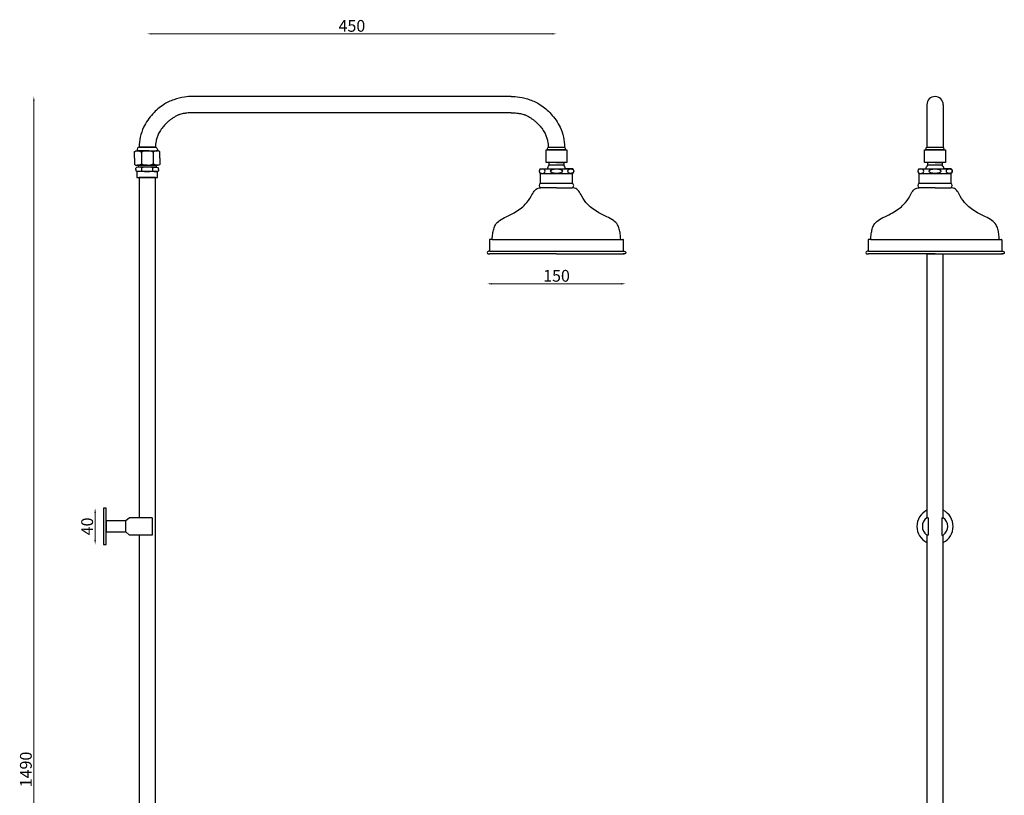
# Model space of a CAD drawing. Units: millimetres. Extents: x 1607 to 2731, y 1174 to 2889.
# Drawn here: x 1607 to 2695, y 2032 to 2889 of the extents above; entities that cross this region are included whole.
import ezdxf

# ---------------------------------------------------------------- set-up
doc = ezdxf.new("R2010")
doc.units = ezdxf.units.MM
doc.styles.get("Standard").update_dxf_attribs({"font": 'txt.shx'})
doc.dimstyles.new('ISO-25', dxfattribs={"dimtxt": 2.5, "dimasz": 2.5, "dimexe": 1.25, "dimexo": 0.625, "dimtad": 1, "dimtxsty": 'Standard', "dimcen": 2.5, "dimadec": 0, "dimazin": 0, "dimtfac": 1, "dimtmove": 0, "dimatfit": 3, "dimfxl": 1, "dimarcsym": 0})

# ---------------------------------------------------------------- blocks, each defined once
blk = doc.blocks.new('*D11')
at = {"color": 0, "lineweight": 0}
blk.add_line((2128.9, 2597.1), (2271.9, 2597.1), dxfattribs=at)
at = {"color": 0}
for points in [[(2128.9, 2597.9), (2128.9, 2596.2), (2123.9, 2597.1)], [(2271.9, 2597.9), (2271.9, 2596.2), (2276.9, 2597.1)]]:
    blk.add_solid(points, dxfattribs=at)
at = {"layer": 'Defpoints', "color": 0}
for p in [(2123.9, 2631.5), (2276.9, 2631.5), (2276.9, 2597.1)]:
    blk.add_point(p, dxfattribs=at)
at = {"color": 0, "insert": (2200.4, 2604.2), "char_height": 13, "attachment_point": 5}
blk.add_mtext('150', dxfattribs=at)
blk = doc.blocks.new('*D12')
at = {"color": 0, "lineweight": 0}
blk.add_line((1690.8, 2313.9), (1690.8, 2343.9), dxfattribs=at)
at = {"color": 0}
for points in [[(1690, 2343.9), (1691.7, 2343.9), (1690.8, 2348.9)], [(1690, 2313.9), (1691.7, 2313.9), (1690.8, 2308.9)]]:
    blk.add_solid(points, dxfattribs=at)
at = {"layer": 'Defpoints', "color": 0}
for p in [(1690.8, 2348.9), (1699.9, 2348.9), (1699.9, 2308.9)]:
    blk.add_point(p, dxfattribs=at)
at = {"color": 0, "insert": (1683.7, 2328.9), "char_height": 13, "attachment_point": 5, "rotation": 90}
blk.add_mtext('40', dxfattribs=at)
blk = doc.blocks.new('*D13')
at = {"color": 0, "lineweight": 0}
blk.add_line((1753.4, 2873.3), (2195.4, 2873.3), dxfattribs=at)
at = {"color": 0}
for points in [[(1753.4, 2874.1), (1753.4, 2872.5), (1748.4, 2873.3)], [(2195.4, 2874.1), (2195.4, 2872.5), (2200.4, 2873.3)]]:
    blk.add_solid(points, dxfattribs=at)
at = {"layer": 'Defpoints', "color": 0}
for p in [(2200.4, 2873.3), (1748.4, 2714.5), (2200.4, 2630)]:
    blk.add_point(p, dxfattribs=at)
at = {"color": 0, "insert": (1974.4, 2880.4), "char_height": 13, "attachment_point": 5}
blk.add_mtext('450', dxfattribs=at)
blk = doc.blocks.new('*D14')
at = {"color": 0, "lineweight": 0}
blk.add_line((1623.1, 2799), (1623.1, 1321.5), dxfattribs=at)
at = {"color": 0}
for points in [[(1622.3, 2799), (1624, 2799), (1623.1, 2804)], [(1622.3, 1321.5), (1624, 1321.5), (1623.1, 1316.5)]]:
    blk.add_solid(points, dxfattribs=at)
at = {"layer": 'Defpoints', "color": 0}
for p in [(1974.4, 2804), (1623.1, 1316.5), (1703.4, 1316.5)]:
    blk.add_point(p, dxfattribs=at)
at = {"color": 0, "insert": (1616, 2060.3), "char_height": 13, "attachment_point": 5, "rotation": 90}
blk.add_mtext('1490', dxfattribs=at)

msp = doc.modelspace()

# ---------------------------------------------------------------- linework, layer by layer
for p, q in [((2150.377, 2804.03), (1798.377, 2804.03)), ((2609.503, 2795.03), (2609.503, 2748.03)), ((2627.503, 2795.03), (2627.503, 2748.03)), ((2150.377, 2786.03), (1798.377, 2786.03)), ((1734.377, 2736.03), (1734.377, 2743.155)), ((1736.877, 2745.03), (1736.877, 2745.03)), ((1736.877, 2744.03), (1759.877, 2744.03)), ((1748.377, 2744.03), (1737.146, 2744.03)), ((1739.377, 2748.03), (1757.377, 2748.03)), ((1739.377, 2748.03), (1757.377, 2748.03)), ((1757.377, 2748.03), (1739.377, 2748.03)), ((1741.877, 2742.53), (1741.877, 2729.53)), ((1748.377, 2744.03), (1759.609, 2744.03)), ((1754.877, 2742.53), (1754.877, 2729.53)), ((1762.377, 2736.03), (1762.377, 2743.155)), ((2188.877, 2745.03), (2188.877, 2745.03)), ((2188.877, 2745.03), (2211.877, 2745.03)), ((2188.877, 2745.03), (2211.877, 2745.03)), ((2188.877, 2731.03), (2188.877, 2745.03)), ((2210.377, 2745.03), (2190.377, 2745.03)), ((2191.377, 2748.03), (2209.377, 2748.03)), ((2209.377, 2745.03), (2191.377, 2745.03)), ((2211.877, 2745.03), (2211.877, 2731.03)), ((2607.003, 2745.03), (2607.003, 2745.03)), ((2607.003, 2745.03), (2630.003, 2745.03)), ((2607.003, 2745.03), (2630.003, 2745.03)), ((2607.003, 2731.03), (2607.003, 2745.03)), ((2628.503, 2745.03), (2608.503, 2745.03)), ((2609.503, 2748.03), (2627.503, 2748.03)), ((2627.503, 2745.03), (2609.503, 2745.03)), ((2630.003, 2745.03), (2630.003, 2731.03)), ((1734.377, 2736.03), (1734.377, 2728.905)), ((1762.377, 2736.03), (1762.377, 2728.905)), ((2211.877, 2731.03), (2188.877, 2731.03)), ((2192.377, 2728.03), (2192.377, 2731.03)), ((2200.377, 2731.03), (2208.377, 2731.03)), ((2208.377, 2731.03), (2208.377, 2728.03)), ((2630.003, 2731.03), (2607.003, 2731.03)), ((2610.503, 2728.03), (2610.503, 2731.03)), ((2618.503, 2731.03), (2626.503, 2731.03)), ((2626.503, 2731.03), (2626.503, 2728.03)), ((1735.877, 2723.53), (1735.877, 2725.03)), ((1735.877, 2723.53), (1735.877, 2722.03)), ((1759.877, 2721.03), (1736.877, 2721.03)), ((1748.377, 2721.03), (1736.877, 2721.03)), ((1736.877, 2721.03), (1736.877, 2714.53)), ((1748.377, 2728.03), (1737.146, 2728.03)), ((1758.558, 2726.028), (1738.197, 2726.032)), ((1738.377, 2728.03), (1758.377, 2728.03)), ((1738.377, 2728.03), (1738.377, 2726.03)), ((1742.377, 2721.78), (1742.377, 2725.28)), ((1748.377, 2728.03), (1759.609, 2728.03)), ((1754.377, 2721.78), (1754.377, 2725.28)), ((1758.738, 2726.033), (1756.377, 2726.03)), ((1758.377, 2728.03), (1758.377, 2726.03)), ((1759.877, 2714.53), (1759.877, 2721.03)), ((1760.877, 2723.53), (1760.877, 2725.03)), ((1760.877, 2723.53), (1760.877, 2725.03)), ((1760.877, 2723.53), (1760.877, 2722.03)), ((1760.877, 2723.53), (1760.877, 2722.03)), ((2182.377, 2724.03), (2200.377, 2724.03)), ((2182.377, 2719.03), (2218.377, 2719.03)), ((2182.877, 2708.03), (2182.877, 2719.03)), ((2208.377, 2728.03), (2192.377, 2728.03)), ((2200.377, 2724.03), (2218.377, 2724.03)), ((2200.377, 2719.03), (2217.877, 2719.03)), ((2218.377, 2724.03), (2210.377, 2724.03)), ((2217.877, 2719.03), (2217.877, 2708.03)), ((2600.503, 2724.03), (2618.503, 2724.03)), ((2600.503, 2719.03), (2636.503, 2719.03)), ((2601.003, 2708.03), (2601.003, 2719.03)), ((2626.503, 2728.03), (2610.503, 2728.03)), ((2618.503, 2724.03), (2636.503, 2724.03)), ((2618.503, 2719.03), (2636.003, 2719.03)), ((2636.503, 2724.03), (2628.503, 2724.03)), ((2636.003, 2719.03), (2636.003, 2708.03)), ((1736.877, 2714.53), (1759.877, 2714.53)), ((1757.377, 2714.53), (1739.377, 2714.53)), ((1739.377, 2714.53), (1739.377, 2338.416)), ((1739.377, 2714.53), (1757.377, 2714.53)), ((1748.377, 2714.53), (1757.877, 2714.53)), ((1757.377, 1364.53), (1757.377, 2714.53)), ((2217.877, 2708.03), (2182.877, 2708.03)), ((2636.003, 2708.03), (2601.003, 2708.03)), ((2200.377, 2703.03), (2182.877, 2703.03)), ((2200.377, 2703.03), (2217.877, 2703.03)), ((2618.503, 2703.03), (2601.003, 2703.03)), ((2618.503, 2703.03), (2636.003, 2703.03)), ((2126.377, 2645.33), (2126.377, 2633.03)), ((2129.377, 2646.03), (2127.077, 2646.03)), ((2127.077, 2646.03), (2127.077, 2646.03)), ((2129.377, 2646.03), (2271.377, 2646.03)), ((2271.377, 2646.03), (2273.677, 2646.03)), ((2274.377, 2633.03), (2274.377, 2645.33)), ((2544.503, 2645.33), (2544.503, 2633.03)), ((2547.503, 2646.03), (2545.203, 2646.03)), ((2545.203, 2646.03), (2545.203, 2646.03)), ((2547.503, 2646.03), (2689.503, 2646.03)), ((2689.503, 2646.03), (2691.803, 2646.03)), ((2692.503, 2633.03), (2692.503, 2645.33)), ((2126.876, 2633.03), (2275.036, 2633.03)), ((2545.001, 2633.03), (2693.162, 2633.03)), ((2200.377, 2630.03), (2126.876, 2630.03)), ((2200.377, 2630.03), (2274.978, 2630.03)), ((2618.503, 2630.03), (2545.001, 2630.03)), ((2609.503, 2630.03), (2609.503, 2338.416)), ((2609.503, 2630.03), (2627.503, 2630.03)), ((2618.503, 2630.03), (2693.104, 2630.03)), ((2627.503, 2338.416), (2627.503, 2630.03)), ((1699.886, 2348.916), (1699.886, 2308.916)), ((1702.886, 2348.916), (1699.886, 2348.916)), ((1702.886, 2308.916), (1702.886, 2348.916)), ((1728.687, 2338.416), (1724.687, 2334.916)), ((1753.687, 2338.416), (1728.687, 2338.416)), ((1753.687, 2338.416), (1753.687, 2319.416)), ((2611.003, 2338.416), (2609.503, 2338.416)), ((2611.003, 2338.416), (2611.003, 2319.416)), ((2611.003, 2338.416), (2611.003, 2319.416)), ((2626.003, 2338.416), (2626.003, 2319.416)), ((2626.003, 2338.416), (2627.503, 2338.416)), ((1702.886, 2334.916), (1702.886, 2322.916)), ((1724.687, 2334.916), (1702.886, 2334.916)), ((1724.687, 2322.916), (1724.687, 2334.916)), ((1702.886, 2322.916), (1724.687, 2322.916)), ((1728.687, 2319.416), (1724.687, 2322.916)), ((1753.687, 2319.416), (1728.687, 2319.416)), ((1739.377, 2319.416), (1739.377, 1364.53)), ((2611.003, 2319.416), (2609.503, 2319.416)), ((2609.503, 2319.416), (2609.503, 1390.134)), ((2626.003, 2319.416), (2627.503, 2319.416)), ((2627.503, 1390.134), (2627.503, 2319.416)), ((1699.886, 2308.916), (1702.886, 2308.916))]:
    msp.add_line(p, q)
for centre, radius, start, end in [((2618.503, 2795.03), 9, 0, 180), ((1748.377, 2729.196), 14.833, 64.010766, 115.989234), ((1748.377, 2742.863), 14.833, 244.010766, 295.989234), ((1748.377, 2701.655), 24.375, 75.749967, 104.250033), ((1748.377, 2745.405), 24.375, 255.749967, 284.250033), ((2184.93, 2721.53), 3.573, 135.597645, 224.402355), ((2215.825, 2721.53), 3.573, 315.597645, 44.402355), ((2603.056, 2721.53), 3.573, 135.597645, 224.402355), ((2633.95, 2721.53), 3.573, 315.597645, 44.402355), ((2184.211, 2705.53), 2.833, 118.072487, 241.927513), ((2216.544, 2705.53), 2.833, 298.072487, 61.927513), ((2602.336, 2705.53), 2.833, 118.072487, 241.927513), ((2634.67, 2705.53), 2.833, 298.072487, 61.927513), ((2127.008, 2645.399), 0.634, 83.696276, 186.303724), ((2273.747, 2645.399), 0.634, 353.696276, 96.303724), ((2545.133, 2645.399), 0.634, 83.696276, 186.303724), ((2691.873, 2645.399), 0.634, 353.696276, 96.303724), ((2618.503, 2328.916), 20, 116.743684, 243.256316), ((2616.028, 2328.916), 11.525, 124.482919, 235.517081), ((2618.503, 2328.916), 20, 296.743684, 63.256316), ((2620.978, 2328.916), 11.525, 304.482919, 55.517081)]:
    msp.add_arc(centre, radius, start, end)
at = {"extrusion": (0, 0, -1)}
for centre in [(2184.617, 2721.53), (2602.743, 2721.53)]:
    msp.add_ellipse(centre, major_axis=(-3.26, 0), ratio=0.76683694, dxfattribs=at)
for centre, major_axis, ratio in [((2200.377, 2721.53), (6.5, 0), 0.38461538), ((2216.138, 2721.53), (3.26, 0), 0.76683694), ((2618.503, 2721.53), (6.5, 0), 0.38461538), ((2634.263, 2721.53), (3.26, 0), 0.76683694)]:
    msp.add_ellipse(centre, major_axis=major_axis, ratio=ratio)
for points, start_tangent, end_tangent in [([(1798.377, 2804.03), (1789.383, 2803.395), (1777.692, 2800.483), (1766.349, 2795.003), (1754.528, 2784.888), (1744.377, 2770.03), (1739.377, 2748.03)], (-1, 0), (-0.00242704, -0.99999705)), ([(2150.377, 2804.03), (2159.372, 2803.395), (2171.063, 2800.483), (2182.406, 2795.003), (2194.226, 2784.888), (2204.377, 2770.03), (2209.377, 2748.03)], (1, 0), (0.00242704, -0.99999705))]:
    msp.add_spline(points, degree=3, dxfattribs=dict(start_tangent=start_tangent, end_tangent=end_tangent))
for points in [[(1798.377, 2786.03), (1797.31, 2786.03), (1796.246, 2786.002), (1794.122, 2785.893), (1793.062, 2785.811), (1791.541, 2785.653), (1791.082, 2785.6), (1790.188, 2785.486), (1789.752, 2785.424), (1788.476, 2785.224), (1787.671, 2785.073), (1785.982, 2784.695), (1785.125, 2784.46), (1784.113, 2784.124), (1783.886, 2784.044), (1783.418, 2783.872), (1783.182, 2783.78), (1782.461, 2783.487), (1781.969, 2783.269), (1780.458, 2782.545), (1779.405, 2781.971), (1777.827, 2781.008), (1777.326, 2780.689), (1776.394, 2780.07), (1775.964, 2779.775), (1775.122, 2779.179), (1774.706, 2778.876), (1773.475, 2777.949), (1772.677, 2777.309), (1770.35, 2775.327), (1768.89, 2773.92), (1766.175, 2770.955), (1764.936, 2769.413), (1762.736, 2766.249), (1761.774, 2764.629), (1760.644, 2762.341), (1760.349, 2761.693), (1759.794, 2760.367), (1759.536, 2759.693), (1758.824, 2757.645), (1758.432, 2756.247), (1757.635, 2752.538), (1757.383, 2750.216), (1757.377, 2748.03)], [(2150.377, 2786.03), (2151.445, 2786.03), (2152.509, 2786.002), (2154.633, 2785.893), (2155.693, 2785.811), (2157.214, 2785.653), (2157.673, 2785.6), (2158.567, 2785.486), (2159.003, 2785.424), (2160.279, 2785.224), (2161.084, 2785.073), (2162.773, 2784.695), (2163.63, 2784.46), (2164.642, 2784.124), (2164.869, 2784.044), (2165.336, 2783.872), (2165.573, 2783.78), (2166.294, 2783.487), (2166.786, 2783.269), (2168.297, 2782.545), (2169.35, 2781.971), (2170.928, 2781.008), (2171.429, 2780.689), (2172.361, 2780.07), (2172.791, 2779.775), (2173.633, 2779.179), (2174.049, 2778.876), (2175.28, 2777.949), (2176.078, 2777.309), (2178.405, 2775.327), (2179.865, 2773.92), (2182.58, 2770.955), (2183.819, 2769.413), (2186.019, 2766.249), (2186.981, 2764.629), (2188.11, 2762.341), (2188.406, 2761.693), (2188.961, 2760.367), (2189.219, 2759.693), (2189.931, 2757.645), (2190.323, 2756.247), (2191.12, 2752.538), (2191.372, 2750.216), (2191.377, 2748.03)]]:
    msp.add_open_spline(points, degree=3, knots=[0, 0, 0, 0, 4.11840607, 4.11840607, 8.24430063, 8.24430063, 10.05156141, 10.05156141, 11.85882218, 11.85882218, 15.47334372, 15.47334372, 19.93458559, 19.93458559, 21.28101945, 21.28101945, 22.62745331, 22.62745331, 25.32032104, 25.32032104, 30.7060565, 30.7060565, 33.16454744, 33.16454744, 35.23668012, 35.23668012, 37.30881279, 37.30881279, 41.45307815, 41.45307815, 49.74160885, 49.74160885, 58.03013955, 58.03013955, 66.31867026, 66.31867026, 69.55900915, 69.55900915, 72.79934805, 72.79934805, 79.28002584, 79.28002584, 89.8962568, 89.8962568, 89.8962568, 89.8962568])
for points in [[(1734.377, 2743.155), (1735.4, 2743.708), (1736.252, 2743.947), (1737.354, 2744.03), (1739.683, 2743.606), (1741.877, 2742.53)], [(1762.377, 2743.155), (1761.355, 2743.708), (1760.503, 2743.947), (1759.401, 2744.03), (1757.072, 2743.606), (1754.877, 2742.53)], [(2190.377, 2745.03), (2190.398, 2746.006), (2190.738, 2747.27), (2191.377, 2748.03)], [(2210.377, 2745.03), (2210.357, 2746.006), (2210.017, 2747.27), (2209.377, 2748.03)], [(2608.503, 2745.03), (2608.523, 2746.006), (2608.863, 2747.27), (2609.503, 2748.03)], [(2628.503, 2745.03), (2628.483, 2746.006), (2628.142, 2747.27), (2627.503, 2748.03)], [(1734.377, 2728.905), (1735.4, 2728.352), (1736.252, 2728.112), (1737.354, 2728.03), (1739.683, 2728.453), (1741.877, 2729.53)], [(1762.377, 2728.905), (1761.355, 2728.352), (1760.503, 2728.112), (1759.401, 2728.03), (1757.072, 2728.453), (1754.877, 2729.53)], [(2190.377, 2724.03), (2191.112, 2726.378), (2192.377, 2728.03)], [(2210.377, 2724.03), (2209.643, 2726.378), (2208.377, 2728.03)], [(2608.503, 2724.03), (2609.237, 2726.378), (2610.503, 2728.03)], [(2628.503, 2724.03), (2627.769, 2726.378), (2626.503, 2728.03)], [(2129.377, 2646.03), (2129.984, 2652.27), (2131.034, 2657.514), (2132.967, 2662.372), (2137.456, 2667.083), (2144.772, 2671.043), (2153.526, 2675.622), (2165.975, 2684.903), (2172.496, 2693.987), (2180.324, 2702.842), (2182.877, 2703.03)], [(2271.377, 2646.03), (2270.771, 2652.27), (2269.721, 2657.514), (2267.788, 2662.372), (2263.299, 2667.083), (2255.983, 2671.043), (2247.229, 2675.622), (2234.78, 2684.903), (2228.259, 2693.987), (2220.431, 2702.842), (2217.877, 2703.03)], [(2547.503, 2646.03), (2548.11, 2652.27), (2549.159, 2657.514), (2551.093, 2662.372), (2555.582, 2667.083), (2562.898, 2671.043), (2571.652, 2675.622), (2584.1, 2684.903), (2590.621, 2693.987), (2598.45, 2702.842), (2601.003, 2703.03)], [(2689.503, 2646.03), (2688.896, 2652.27), (2687.847, 2657.514), (2685.913, 2662.372), (2681.424, 2667.083), (2674.108, 2671.043), (2665.354, 2675.622), (2652.906, 2684.903), (2646.385, 2693.987), (2638.556, 2702.842), (2636.003, 2703.03)], [(2126.876, 2633.03), (2126.021, 2633.038), (2124.889, 2632.857), (2123.874, 2631.53), (2124.815, 2630.145), (2125.777, 2630.03), (2126.876, 2630.03)], [(2273.879, 2633.03), (2274.734, 2633.038), (2275.866, 2632.857), (2276.881, 2631.53), (2275.94, 2630.145), (2274.978, 2630.03), (2273.879, 2630.03)], [(2545.001, 2633.03), (2544.147, 2633.038), (2543.014, 2632.857), (2542, 2631.53), (2542.941, 2630.145), (2543.902, 2630.03), (2545.001, 2630.03)], [(2692.005, 2633.03), (2692.859, 2633.038), (2693.992, 2632.857), (2695.006, 2631.53), (2694.065, 2630.145), (2693.104, 2630.03), (2692.005, 2630.03)]]:
    msp.add_spline(points, degree=3)
for points, start_tangent in [([(1739.377, 2748.03), (1737.689, 2746.982), (1736.877, 2744.03)], (-1, 0)), ([(1757.377, 2748.03), (1759.066, 2746.982), (1759.877, 2744.03)], (1, 0))]:
    msp.add_spline(points, degree=3, dxfattribs=dict(start_tangent=start_tangent))
for points in [[(1738.017, 2726.033), (1736.455, 2725.853), (1736.182, 2725.335), (1735.877, 2725.03)], [(1738.017, 2721.026), (1736.455, 2721.206), (1736.182, 2721.724), (1735.877, 2722.03)], [(1742.377, 2725.28), (1741.345, 2725.691), (1740.532, 2726.009), (1738.017, 2726.033)], [(1742.377, 2721.78), (1741.345, 2721.368), (1740.532, 2721.051), (1738.017, 2721.026)], [(1754.377, 2725.28), (1755.41, 2725.691), (1756.223, 2726.009), (1758.738, 2726.033)], [(1754.377, 2721.78), (1755.41, 2721.368), (1756.223, 2721.051), (1758.738, 2721.026)], [(1758.738, 2726.033), (1760.3, 2725.853), (1760.573, 2725.335), (1760.877, 2725.03)], [(1758.738, 2721.026), (1760.3, 2721.206), (1760.573, 2721.724), (1760.877, 2722.03)]]:
    msp.add_open_spline(points, degree=3)

# ---------------------------------------------------------------- dimensions: what is measured, and where the dimension line sits
for base, p1, p2, text, picture, middle in [((2200.377, 2873.303), (1748.377, 2714.53), (2200.377, 2630.03), '450', '*D13', (1974.377, 2873.303)), ((2276.881, 2597.066), (2123.874, 2631.49), (2276.881, 2631.49), '150', '*D11', (2200.377, 2597.066))]:
    dim = msp.add_linear_dim(base=base, p1=p1, p2=p2, text=text, dimstyle='ISO-25', override={"dimtxt": 13, "dimasz": 5, "dimse1": 1, "dimse2": 1, "dimclrd": 0, "dimclrt": 0, "dimlwd": 0})
    dim.commit()
    dim.dimension.update_dxf_attribs({"geometry": picture, "text_midpoint": middle, "dimtype": 160})
dim = msp.add_linear_dim(base=(1623.144, 1316.53), p1=(1974.377, 2804.03), p2=(1703.374, 1316.53), angle=270, text='1490', dimstyle='ISO-25', override={"dimtxt": 13, "dimasz": 5, "dimse1": 1, "dimse2": 1, "dimclrd": 0, "dimclrt": 0, "dimlwd": 0})
dim.commit()
dim.dimension.update_dxf_attribs({"geometry": '*D14', "text_midpoint": (1623.144, 2060.28), "dimtype": 160})
dim = msp.add_linear_dim(base=(1690.828, 2348.916), p1=(1699.886, 2308.916), p2=(1699.886, 2348.916), angle=90, dimstyle='ISO-25', override={"dimtxt": 13, "dimasz": 5, "dimse1": 1, "dimse2": 1, "dimclrd": 0, "dimclrt": 0, "dimlwd": 0})
dim.commit()
dim.dimension.update_dxf_attribs({"geometry": '*D12', "text_midpoint": (1683.703, 2328.916)})

doc.saveas('drawing.dxf')
